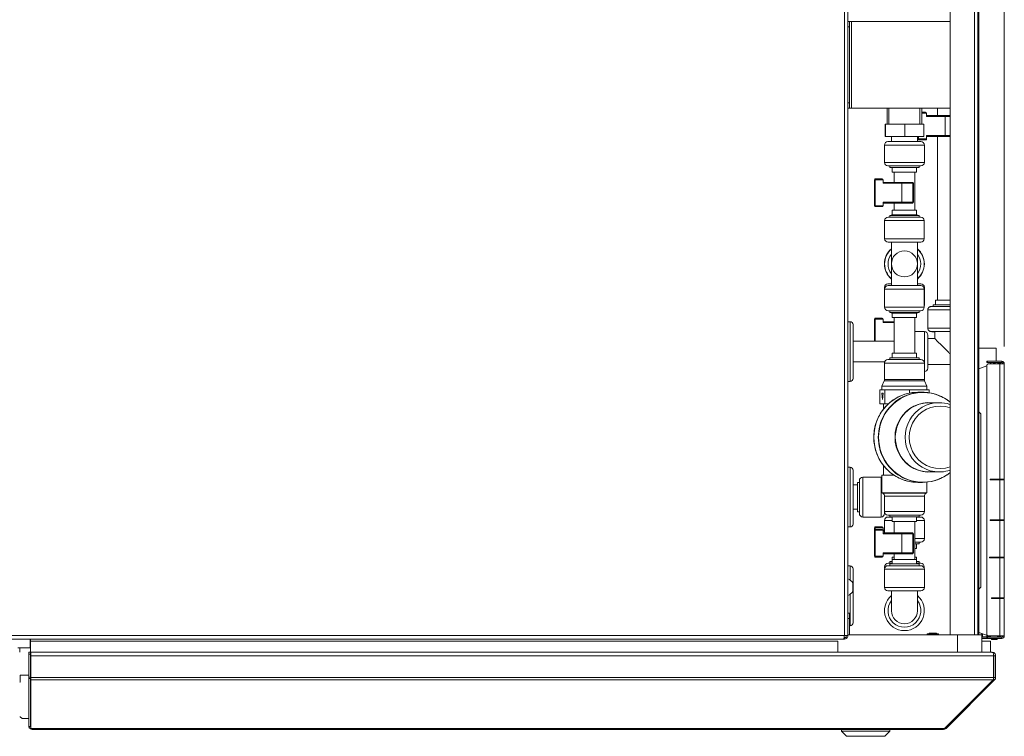
# Model space of a CAD drawing. Units: millimetres. Extents: x 227 to 8084, y 363 to 5804.
# Drawn here: x 4766 to 5334, y 4511 to 4924 of the extents above; entities that cross this region are included whole.
import ezdxf

# ---------------------------------------------------------------- set-up
doc = ezdxf.new("R2010")
doc.units = ezdxf.units.MM
doc.header["$LTSCALE"] = 20
doc.layers.add('AM - Dimension', color=9, linetype='Continuous', lineweight=5, true_color=0x808080)
doc.layers.add('AM - Drawing', color=7, linetype='Continuous', lineweight=5)
doc.styles.add('Libre Frankling 9pkt Light', font='LibreFranklin-Light.ttf')
doc.dimstyles.new('AM salgstegninger', dxfattribs={"dimscale": 20, "dimtxt": 2.28, "dimasz": 2, "dimexe": 1, "dimexo": 0.5, "dimgap": 0.5, "dimtad": 1, "dimdec": 0, "dimrnd": 1e-08, "dimtxsty": 'Libre Frankling 9pkt Light', "dimblk": 'Filled-2', "dimcen": 0.09, "dimdle": 6, "dimclrd": 8, "dimclre": 8, "dimclrt": 7, "dimadec": 0, "dimazin": 2, "dimtfac": 1, "dimtdec": 0, "dimtmove": 0, "dimatfit": 3, "dimldrblk": 'Filled-2', "dimfxl": 1, "dimtolj": 1, "dimlwd": 0, "dimlwe": 0, "dimarcsym": 0})

# ---------------------------------------------------------------- blocks, each defined once
blk = doc.blocks.new('Filled-2')
at = {"color": 0}
for p, q in [((0, 0), (-1, 0.25)), ((-1, 0.25), (-1, -0.25)), ((-1, 0), (0, 0)), ((-1, -0.25), (0, 0))]:
    blk.add_line(p, q, dxfattribs=at)
at = {"color": 0, "flags": 128}
blk.add_lwpolyline([(-1, -0.25), (0, 0), (-1, 0.25), (-1, -0.25)], dxfattribs=at)
at = {"color": 0}
blk.add_solid([(-1, -0.25), (0, 0), (-1, 0.25), (-1, -0.25)], dxfattribs=at)
blk = doc.blocks.new('*D58')
at = {"layer": 'AM - Dimension', "color": 8, "lineweight": 0, "transparency": 16777216}
for p, q in [((5017.01, 5138.91), (5017.01, 5406.66)), ((5334.26, 4735.81), (5334.26, 5406.66)), ((5057.01, 5386.66), (5294.26, 5386.66))]:
    blk.add_line(p, q, dxfattribs=at)
at = {"layer": 'Defpoints', "color": 0, "transparency": 16777216}
for p in [(5334.26, 5386.66), (5017.01, 5128.91), (5334.26, 4725.81)]:
    blk.add_point(p, dxfattribs=at)
at = {"layer": 'AM - Dimension', "color": 8, "lineweight": 0, "transparency": 16777216, "xscale": 40, "yscale": 40, "zscale": 40, "rotation": 180}
blk.add_blockref('Filled-2', (5017.01, 5386.66), dxfattribs=at)
at = {"layer": 'AM - Dimension', "color": 8, "lineweight": 0, "transparency": 16777216, "xscale": 40, "yscale": 40, "zscale": 40}
blk.add_blockref('Filled-2', (5334.26, 5386.66), dxfattribs=at)
at = {"layer": 'AM - Dimension', "color": 7, "lineweight": 5, "transparency": 16777216, "insert": (5126.71, 5420.08), "char_height": 45.6, "attachment_point": 4, "style": 'Libre Frankling 9pkt Light'}
blk.add_mtext('\\A1;317', dxfattribs=at)

msp = doc.modelspace()

# ---------------------------------------------------------------- linework, layer by layer
at = {"layer": 'AM - Drawing'}
for p, q in [((5242.01, 4568.91), (5242.01, 5063.41)), ((5244.01, 5063.41), (5244.01, 4568.91)), ((5319.51, 5065.91), (5319.51, 4722.99)), ((5303.01, 4569.31), (5303.01, 5056.41)), ((5317.01, 4569.31), (5317.01, 5056.41)), ((5319.01, 5056.41), (5319.01, 4569.31)), ((5245.01, 4923.41), (5244.01, 4923.41)), ((5245.01, 4920.41), (5245.01, 4923.41)), ((5245.01, 4923.41), (5246.01, 4923.41)), ((5246.01, 4923.41), (5246.01, 4873.41)), ((5246.01, 4923.41), (5303.01, 4923.41)), ((5244.01, 4920.41), (5245.01, 4920.41)), ((5245.01, 4920.41), (5245.01, 4876.41)), ((5245.01, 4876.41), (5244.01, 4876.41)), ((5245.01, 4873.41), (5245.01, 4876.41)), ((5244.01, 4873.41), (5245.01, 4873.41)), ((5245.01, 4873.41), (5246.01, 4873.41)), ((5303.01, 4873.41), (5246.01, 4873.41)), ((5266.61, 4864.1), (5266.61, 4873.41)), ((5267.63, 4873.41), (5267.63, 4864.1)), ((5285.59, 4864.1), (5285.59, 4873.41)), ((5286.61, 4864.1), (5286.61, 4873.41)), ((5286.61, 4871.11), (5288.81, 4871.11)), ((5286.61, 4870.61), (5289.31, 4870.61)), ((5289.31, 4868.61), (5289.31, 4870.61)), ((5295.61, 4873.41), (5295.61, 4869.12)), ((5265.73, 4864.1), (5265.48, 4864.1)), ((5265.48, 4857.1), (5265.48, 4864.1)), ((5265.73, 4857.1), (5265.73, 4864.1)), ((5276.86, 4864.1), (5265.73, 4864.1)), ((5287.73, 4864.1), (5276.86, 4864.1)), ((5276.86, 4857.1), (5276.86, 4864.1)), ((5287.73, 4857.1), (5287.73, 4864.1)), ((5300.23, 4869.12), (5289.31, 4869.11)), ((5289.31, 4868.61), (5300.15, 4868.62)), ((5300.15, 4868.62), (5300.15, 4857.62)), ((5265.73, 4857.1), (5265.48, 4857.1)), ((5276.86, 4857.1), (5265.73, 4857.1)), ((5267.11, 4854.1), (5286.11, 4854.1)), ((5269.11, 4857.1), (5269.11, 4854.1)), ((5287.73, 4857.1), (5276.86, 4857.1)), ((5284.11, 4857.1), (5284.11, 4854.1)), ((5284.31, 4857.1), (5284.31, 4855.61)), ((5284.31, 4855.61), (5284.31, 4855.54)), ((5284.72, 4855.61), (5284.72, 4857.1)), ((5289.31, 4855.61), (5284.72, 4855.61)), ((5284.81, 4855.11), (5288.81, 4855.11)), ((5284.81, 4855.04), (5284.81, 4855.11)), ((5288.81, 4855.04), (5284.81, 4855.04)), ((5288.81, 4855.04), (5284.81, 4855.04)), ((5288.81, 4855.11), (5288.81, 4855.04)), ((5300.15, 4857.62), (5289.31, 4857.61)), ((5289.31, 4857.61), (5289.31, 4855.61)), ((5289.31, 4857.11), (5300.23, 4857.12)), ((5295.61, 4857.03), (5289.31, 4857.04)), ((5295.61, 4857.03), (5289.31, 4857.04)), ((5289.31, 4855.54), (5289.31, 4855.61)), ((5295.61, 4857.09), (5295.61, 4762.52)), ((5288.11, 4852.1), (5265.11, 4852.1)), ((5265.11, 4852.1), (5265.11, 4842.1)), ((5288.11, 4852.1), (5288.11, 4842.1)), ((5265.11, 4842.1), (5288.11, 4842.1)), ((5286.11, 4840.1), (5267.11, 4840.1)), ((5268.11, 4840.1), (5268.11, 4839.1)), ((5268.11, 4839.1), (5285.11, 4839.1)), ((5269.61, 4839.1), (5269.61, 4836.5)), ((5269.61, 4836.5), (5283.61, 4836.5)), ((5270.61, 4836.5), (5270.61, 4830.56)), ((5282.61, 4836.5), (5282.61, 4814.5)), ((5283.61, 4839.1), (5283.61, 4836.5)), ((5285.11, 4840.1), (5285.11, 4839.1)), ((5259.31, 4832.06), (5259.72, 4832.06)), ((5259.31, 4832.06), (5259.31, 4817.06)), ((5259.72, 4817.06), (5259.72, 4832.06)), ((5259.72, 4832.06), (5264.31, 4832.06)), ((5263.81, 4832.56), (5259.81, 4832.56)), ((5264.31, 4830.06), (5264.31, 4832.06)), ((5275.23, 4830.56), (5264.31, 4830.56)), ((5264.31, 4830.06), (5275.15, 4830.06)), ((5281.54, 4830.06), (5275.15, 4830.06)), ((5275.15, 4830.06), (5275.15, 4819.06)), ((5275.23, 4830.56), (5281.26, 4830.56)), ((5281.26, 4830.56), (5281.31, 4830.56)), ((5281.81, 4830.06), (5281.54, 4830.06)), ((5281.54, 4830.06), (5281.54, 4819.06)), ((5281.81, 4830.06), (5281.81, 4819.06)), ((5264.31, 4819.06), (5264.31, 4817.06)), ((5275.15, 4819.06), (5264.31, 4819.06)), ((5264.31, 4818.56), (5275.23, 4818.56)), ((5270.61, 4818.56), (5270.61, 4814.5)), ((5275.15, 4819.06), (5281.54, 4819.06)), ((5281.26, 4818.56), (5275.23, 4818.56)), ((5281.31, 4818.56), (5281.26, 4818.56)), ((5281.54, 4819.06), (5281.81, 4819.06)), ((5259.31, 4817.06), (5259.72, 4817.06)), ((5264.31, 4817.06), (5259.72, 4817.06)), ((5259.81, 4816.56), (5263.81, 4816.56)), ((5283.61, 4814.5), (5269.61, 4814.5)), ((5269.61, 4811.9), (5269.61, 4814.5)), ((5283.61, 4811.9), (5283.61, 4814.5)), ((5288.01, 4808.5), (5265.21, 4808.5)), ((5265.21, 4798), (5265.21, 4808.5)), ((5267.21, 4810.5), (5286.01, 4810.5)), ((5269.61, 4811.9), (5268.11, 4811.5)), ((5285.11, 4811.5), (5268.11, 4811.5)), ((5268.11, 4810.5), (5268.11, 4811.5)), ((5283.61, 4811.9), (5269.61, 4811.9)), ((5283.61, 4811.9), (5285.11, 4811.5)), ((5285.11, 4810.5), (5285.11, 4811.5)), ((5288.01, 4798), (5288.01, 4808.5)), ((5265.21, 4798), (5288.01, 4798)), ((5286.01, 4796), (5267.21, 4796)), ((5269.11, 4783.5), (5269.11, 4796)), ((5284.11, 4783.5), (5284.11, 4796)), ((5269.11, 4771), (5269.11, 4783.5)), ((5284.11, 4771), (5284.11, 4783.5)), ((5265.47, 4770), (5265.11, 4770)), ((5265.11, 4770), (5265.11, 4759.5)), ((5265.21, 4769), (5288.01, 4769)), ((5265.21, 4758.5), (5265.21, 4769)), ((5267.11, 4772), (5269.11, 4772)), ((5286.01, 4771), (5267.21, 4771)), ((5284.11, 4772), (5286.11, 4772)), ((5288.11, 4770), (5287.74, 4770)), ((5288.01, 4758.5), (5288.01, 4769)), ((5288.11, 4770), (5288.11, 4759.5)), ((5294.61, 4759.93), (5294.61, 4762.5)), ((5265.11, 4759.5), (5265.21, 4759.5)), ((5288.01, 4758.5), (5265.21, 4758.5)), ((5267.21, 4756.5), (5286.01, 4756.5)), ((5268.11, 4755.5), (5268.11, 4756.5)), ((5285.11, 4755.5), (5285.11, 4756.5)), ((5288.01, 4759.5), (5288.11, 4759.5)), ((5290.11, 4746.4), (5290.11, 4756.9)), ((5293.11, 4758.93), (5293.11, 4759.9)), ((5245.31, 4750.15), (5244.01, 4750.15)), ((5245.31, 4750.15), (5245.31, 4715.65)), ((5259.31, 4751.6), (5259.72, 4751.6)), ((5259.31, 4751.6), (5259.31, 4738.9)), ((5259.72, 4738.9), (5259.72, 4751.6)), ((5259.72, 4751.6), (5264.31, 4751.6)), ((5263.81, 4752.1), (5259.81, 4752.1)), ((5264.31, 4749.6), (5264.31, 4751.6)), ((5285.11, 4755.5), (5268.11, 4755.5)), ((5269.61, 4755.1), (5268.11, 4755.5)), ((5283.61, 4755.1), (5269.61, 4755.1)), ((5269.61, 4752.5), (5269.61, 4755.1)), ((5283.61, 4752.5), (5269.61, 4752.5)), ((5270.61, 4752.5), (5270.61, 4731.9)), ((5282.61, 4752.5), (5282.61, 4731.9)), ((5283.61, 4755.1), (5285.11, 4755.5)), ((5283.61, 4752.5), (5283.61, 4755.1)), ((5247.01, 4748.45), (5247.01, 4717.35)), ((5270.61, 4750.1), (5264.31, 4750.1)), ((5264.31, 4749.6), (5270.61, 4749.6)), ((5270.61, 4738.9), (5247.01, 4738.9)), ((5282.61, 4744.4), (5288.11, 4744.4)), ((5288.11, 4726.3), (5288.11, 4744.4)), ((5290.11, 4742.4), (5290.11, 4723.4)), ((5290.11, 4740.4), (5294.11, 4740.4)), ((5294.11, 4740.4), (5294.11, 4744.4)), ((5329.51, 4734.91), (5319.51, 4734.91)), ((5329.51, 4727.31), (5329.51, 4734.91)), ((5267.11, 4728.3), (5286.11, 4728.3)), ((5285.11, 4729.3), (5268.11, 4729.3)), ((5268.11, 4728.3), (5268.11, 4729.3)), ((5283.61, 4731.9), (5269.61, 4731.9)), ((5269.61, 4729.3), (5269.61, 4731.9)), ((5283.61, 4729.3), (5283.61, 4731.9)), ((5285.11, 4728.3), (5285.11, 4729.3)), ((5265.2, 4726.9), (5247.01, 4726.9)), ((5288.11, 4726.3), (5265.11, 4726.3)), ((5265.11, 4716.73), (5265.11, 4726.3)), ((5288.11, 4716.73), (5288.11, 4726.3)), ((5290.11, 4725.4), (5303.01, 4725.4)), ((5324.26, 4724.72), (5319.51, 4722.99)), ((5319.51, 4722.99), (5319.51, 4698.11)), ((5324.26, 4727.31), (5324.55, 4727.31)), ((5324.26, 4727.31), (5324.26, 4726.56)), ((5324.55, 4726.56), (5324.26, 4726.56)), ((5324.26, 4569.81), (5324.26, 4724.81)), ((5332.76, 4727.31), (5324.55, 4727.31)), ((5324.55, 4726.56), (5324.55, 4727.31)), ((5324.55, 4726.56), (5332.76, 4726.56)), ((5324.96, 4725.81), (5331.7, 4725.81)), ((5326.19, 4725.81), (5326.62, 4726.56)), ((5330.39, 4726.56), (5330.82, 4725.81)), ((5332.01, 4726.42), (5330.47, 4726.42)), ((5331.7, 4659.31), (5331.7, 4725.81)), ((5333.51, 4725.81), (5331.7, 4725.81)), ((5332.23, 4725.81), (5332.23, 4726.12)), ((5332.76, 4726.56), (5332.76, 4727.31)), ((5334.26, 4725.81), (5333.51, 4725.81)), ((5334.26, 4725.81), (5334.26, 4659.31)), ((5265.11, 4716.73), (5288.11, 4716.73)), ((5245.31, 4715.65), (5244.01, 4715.65)), ((5263.85, 4710.8), (5262.41, 4710.8)), ((5262.41, 4702.8), (5262.41, 4710.8)), ((5264.94, 4715.92), (5263.61, 4712.9)), ((5289.61, 4712.9), (5263.61, 4712.9)), ((5263.61, 4710.8), (5263.61, 4712.9)), ((5265.28, 4710.8), (5263.85, 4710.8)), ((5288.28, 4715.92), (5264.94, 4715.92)), ((5272.38, 4710.8), (5265.28, 4710.8)), ((5265.28, 4702.8), (5265.28, 4710.8)), ((5279.48, 4710.8), (5272.38, 4710.8)), ((5285.14, 4710.8), (5279.48, 4710.8)), ((5279.48, 4708.91), (5279.48, 4710.8)), ((5290.8, 4710.8), (5285.14, 4710.8)), ((5288.28, 4715.92), (5289.61, 4712.9)), ((5289.61, 4710.8), (5289.61, 4712.9)), ((5290.8, 4709.12), (5290.8, 4710.8)), ((5263.93, 4705.24), (5263.5, 4708.8)), ((5263.5, 4708.8), (5264.33, 4708.8)), ((5264.33, 4708.8), (5263.93, 4705.24)), ((5287.07, 4709.4), (5284.45, 4709.4)), ((5265.28, 4702.8), (5262.41, 4702.8)), ((5264.61, 4699.78), (5264.61, 4702.8)), ((5267.44, 4702.8), (5265.28, 4702.8)), ((5296.68, 4703.4), (5291, 4703.4)), ((5319.51, 4698.11), (5319.51, 4595.71)), ((5320.71, 4696.91), (5319.51, 4698.11)), ((5320.71, 4696.91), (5320.71, 4596.91)), ((5245.31, 4666.15), (5244.01, 4666.15)), ((5245.31, 4666.15), (5245.31, 4631.65)), ((5264.61, 4661.5), (5264.61, 4667.03)), ((5247.01, 4664.45), (5247.01, 4633.35)), ((5252.61, 4660.4), (5252.61, 4637.4)), ((5252.61, 4660.4), (5263.11, 4660.4)), ((5263.11, 4637.4), (5263.11, 4660.4)), ((5270.68, 4661.5), (5263.61, 4661.5)), ((5263.61, 4651.4), (5263.61, 4661.5)), ((5296.68, 4663.4), (5291, 4663.4)), ((5326.02, 4658.81), (5326.02, 4659.31)), ((5326.02, 4659.31), (5331.7, 4659.31)), ((5326.55, 4659.31), (5326.55, 4658.81)), ((5328.71, 4659.31), (5328.71, 4658.81)), ((5329.51, 4659.31), (5329.51, 4658.81)), ((5334.26, 4659.31), (5331.7, 4659.31)), ((5332.23, 4658.81), (5332.23, 4659.31)), ((5333.51, 4658.81), (5333.51, 4659.31)), ((5334.26, 4659.31), (5334.26, 4658.81)), ((5247.01, 4655.9), (5249.61, 4655.9)), ((5249.61, 4640.4), (5249.61, 4657.4)), ((5249.61, 4657.4), (5250.61, 4657.4)), ((5250.61, 4639.4), (5250.61, 4658.4)), ((5287.07, 4657.4), (5284.45, 4657.4)), ((5289.61, 4651.4), (5289.61, 4657.53)), ((5331.7, 4658.81), (5326.02, 4658.81)), ((5331.7, 4658.81), (5334.26, 4658.81)), ((5331.7, 4635.81), (5331.7, 4658.81)), ((5334.26, 4658.81), (5334.26, 4635.81)), ((5289.61, 4651.4), (5263.61, 4651.4)), ((5264.14, 4651.09), (5263.61, 4651.4)), ((5264.14, 4651.09), (5289.08, 4651.09)), ((5288.11, 4649.37), (5265.11, 4649.37)), ((5265.11, 4640.5), (5265.11, 4649.37)), ((5288.11, 4640.5), (5288.11, 4649.37)), ((5289.08, 4651.09), (5289.61, 4651.4)), ((5247.01, 4641.9), (5249.61, 4641.9)), ((5249.61, 4640.4), (5250.61, 4640.4)), ((5252.61, 4637.4), (5263.11, 4637.4)), ((5265.11, 4640.5), (5265.11, 4639.4)), ((5265.11, 4640.5), (5288.11, 4640.5)), ((5286.11, 4638.5), (5267.11, 4638.5)), ((5267.11, 4637.4), (5269.61, 4637.4)), ((5268.11, 4637.5), (5268.11, 4638.5)), ((5285.11, 4637.5), (5268.11, 4637.5)), ((5269.11, 4637.5), (5269.11, 4637.4)), ((5269.61, 4634.9), (5269.61, 4637.5)), ((5283.61, 4634.9), (5283.61, 4637.5)), ((5283.61, 4637.4), (5286.11, 4637.4)), ((5284.11, 4637.5), (5284.11, 4637.4)), ((5285.11, 4637.5), (5285.11, 4638.5)), ((5245.31, 4631.65), (5244.01, 4631.65)), ((5259.31, 4631.22), (5259.72, 4631.22)), ((5259.31, 4631.22), (5259.31, 4629.71)), ((5259.72, 4630.2), (5259.72, 4631.22)), ((5259.72, 4631.22), (5264.31, 4631.22)), ((5263.81, 4631.72), (5259.81, 4631.72)), ((5264.31, 4629.71), (5264.31, 4631.22)), ((5269.61, 4635.4), (5265.11, 4635.4)), ((5265.11, 4635.4), (5265.11, 4628.21)), ((5283.61, 4634.9), (5269.61, 4634.9)), ((5270.61, 4634.9), (5270.61, 4628.21)), ((5282.61, 4634.9), (5282.61, 4612.9)), ((5288.11, 4635.4), (5283.61, 4635.4)), ((5288.11, 4635.4), (5288.11, 4624.9)), ((5326.02, 4635.31), (5326.02, 4635.81)), ((5326.02, 4635.81), (5331.7, 4635.81)), ((5331.7, 4635.31), (5326.02, 4635.31)), ((5326.55, 4635.81), (5326.55, 4635.31)), ((5328.71, 4635.81), (5328.71, 4635.31)), ((5329.51, 4635.81), (5329.51, 4635.31)), ((5334.26, 4635.81), (5331.7, 4635.81)), ((5331.7, 4635.31), (5334.26, 4635.31)), ((5331.7, 4614.31), (5331.7, 4635.31)), ((5332.23, 4635.31), (5332.23, 4635.81)), ((5333.51, 4635.31), (5333.51, 4635.81)), ((5334.26, 4635.81), (5334.26, 4635.31)), ((5334.26, 4635.31), (5334.26, 4614.31)), ((5259.31, 4629.71), (5259.72, 4629.71)), ((5259.31, 4629.71), (5259.31, 4614.71)), ((5259.72, 4614.71), (5259.72, 4629.71)), ((5259.72, 4629.71), (5264.31, 4629.71)), ((5263.81, 4630.21), (5259.81, 4630.21)), ((5265.11, 4629.72), (5264.31, 4629.72)), ((5264.31, 4627.71), (5264.31, 4629.71)), ((5264.31, 4629.22), (5265.11, 4629.22)), ((5275.23, 4628.21), (5264.31, 4628.21)), ((5264.31, 4627.71), (5275.15, 4627.71)), ((5281.54, 4627.71), (5275.15, 4627.71)), ((5275.15, 4627.71), (5275.15, 4616.71)), ((5275.23, 4628.21), (5281.26, 4628.21)), ((5281.26, 4628.21), (5281.31, 4628.21)), ((5281.81, 4627.71), (5281.54, 4627.71)), ((5281.54, 4627.71), (5281.54, 4616.71)), ((5281.81, 4627.71), (5281.81, 4616.71)), ((5282.61, 4624.9), (5288.11, 4624.9)), ((5286.11, 4622.9), (5282.61, 4622.9)), ((5282.61, 4621.9), (5285.11, 4621.9)), ((5283.61, 4621.9), (5283.61, 4619.3)), ((5285.11, 4622.9), (5285.11, 4621.9)), ((5259.31, 4614.71), (5259.72, 4614.71)), ((5264.31, 4614.71), (5259.72, 4614.71)), ((5259.81, 4614.21), (5263.81, 4614.21)), ((5264.31, 4616.71), (5264.31, 4614.71)), ((5275.15, 4616.71), (5264.31, 4616.71)), ((5264.31, 4616.21), (5275.23, 4616.21)), ((5270.61, 4614.3), (5269.61, 4614.3)), ((5269.61, 4612.9), (5269.61, 4614.3)), ((5270.61, 4616.21), (5270.61, 4612.9)), ((5275.15, 4616.71), (5281.54, 4616.71)), ((5281.26, 4616.21), (5275.23, 4616.21)), ((5281.31, 4616.21), (5281.26, 4616.21)), ((5281.54, 4616.71), (5281.81, 4616.71)), ((5282.61, 4619.3), (5283.61, 4619.3)), ((5283.61, 4614.3), (5282.61, 4614.3)), ((5283.61, 4612.9), (5283.61, 4614.3)), ((5325.68, 4613.81), (5325.68, 4614.31)), ((5325.68, 4614.31), (5331.7, 4614.31)), ((5331.7, 4613.81), (5325.68, 4613.81)), ((5326.21, 4614.31), (5326.21, 4613.81)), ((5328.71, 4614.31), (5328.71, 4613.81)), ((5329.51, 4614.31), (5329.51, 4613.81)), ((5334.26, 4614.31), (5331.7, 4614.31)), ((5331.7, 4613.81), (5334.26, 4613.81)), ((5331.7, 4590.81), (5331.7, 4613.81)), ((5332.23, 4613.81), (5332.23, 4614.31)), ((5333.51, 4613.81), (5333.51, 4614.31)), ((5334.26, 4614.31), (5334.26, 4613.81)), ((5334.26, 4613.81), (5334.26, 4590.81)), ((5244.01, 4609.16), (5245.31, 4609.16)), ((5245.31, 4601), (5245.31, 4609.16)), ((5265.68, 4608.7), (5265.21, 4608.7)), ((5265.21, 4607.93), (5265.21, 4608.7)), ((5267.11, 4609.3), (5286.11, 4609.3)), ((5267.21, 4610.7), (5269.61, 4610.7)), ((5269.61, 4611.7), (5268.11, 4611.7)), ((5268.11, 4610.7), (5268.11, 4611.7)), ((5268.11, 4610.3), (5285.11, 4610.3)), ((5268.11, 4610.3), (5268.11, 4609.3)), ((5269.61, 4612.9), (5283.61, 4612.9)), ((5269.61, 4612.9), (5269.61, 4610.3)), ((5283.61, 4612.9), (5283.61, 4610.3)), ((5285.11, 4611.7), (5283.61, 4611.7)), ((5283.61, 4610.7), (5286.01, 4610.7)), ((5285.11, 4610.7), (5285.11, 4611.7)), ((5285.11, 4610.3), (5285.11, 4609.3)), ((5288.01, 4608.7), (5287.53, 4608.7)), ((5288.01, 4607.93), (5288.01, 4608.7)), ((5247.01, 4576.36), (5247.01, 4607.46)), ((5288.11, 4607.3), (5265.11, 4607.3)), ((5265.11, 4607.3), (5265.11, 4596.8)), ((5288.11, 4607.3), (5288.11, 4596.8)), ((5246.76, 4594.41), (5246.76, 4599.41)), ((5265.11, 4596.8), (5288.11, 4596.8)), ((5320.71, 4596.91), (5319.51, 4595.71)), ((5245.31, 4574.66), (5245.31, 4592.82)), ((5286.11, 4594.8), (5267.11, 4594.8)), ((5269.11, 4594.8), (5269.11, 4583.3)), ((5284.11, 4594.8), (5284.11, 4583.3)), ((5319.51, 4570.83), (5319.51, 4595.71)), ((5326.8, 4590.31), (5326.8, 4590.81)), ((5326.8, 4590.81), (5331.7, 4590.81)), ((5331.7, 4590.31), (5326.8, 4590.31)), ((5327.34, 4590.81), (5327.34, 4590.31)), ((5328.71, 4590.81), (5328.71, 4590.31)), ((5329.51, 4590.81), (5329.51, 4590.31)), ((5334.26, 4590.81), (5331.7, 4590.81)), ((5331.7, 4590.31), (5334.26, 4590.31)), ((5331.7, 4568.81), (5331.7, 4590.31)), ((5332.23, 4590.31), (5332.23, 4590.81)), ((5333.51, 4590.31), (5333.51, 4590.81)), ((5334.26, 4590.31), (5334.26, 4568.81)), ((5245.01, 4581.91), (5244.01, 4581.91)), ((5245.01, 4578.91), (5245.01, 4581.91)), ((5244.01, 4578.91), (5245.01, 4578.91)), ((5245.01, 4578.91), (5245.01, 4569.31)), ((5245.01, 4574.66), (5245.31, 4574.66)), ((4744.51, 4568.91), (5242.01, 4568.91)), ((5244.01, 4568.91), (5242.01, 4568.91)), ((5243.01, 4568.91), (5243.01, 4567.91)), ((5307.26, 4569.31), (5244.01, 4569.31)), ((5245.01, 4569.41), (5289.66, 4569.41)), ((5296.36, 4569.91), (5289.66, 4569.91)), ((5289.66, 4569.31), (5289.66, 4569.91)), ((5294.97, 4570.41), (5291.05, 4570.41)), ((5296.36, 4569.31), (5296.36, 4569.91)), ((5296.36, 4569.41), (5303.01, 4569.41)), ((5307.26, 4559.31), (5307.26, 4569.31)), ((5307.26, 4569.31), (5321.26, 4569.31)), ((5319.01, 4569.41), (5319.51, 4569.41)), ((5319.51, 4570.83), (5319.51, 4569.41)), ((5324.56, 4568.99), (5319.51, 4570.83)), ((5321.23, 4570.2), (5321.23, 4569.31)), ((5321.26, 4559.31), (5321.26, 4569.31)), ((5321.76, 4570), (5321.76, 4568.2)), ((5324.26, 4568.5), (5324.26, 4569.1)), ((5324.79, 4568.5), (5324.26, 4568.5)), ((5324.79, 4568.5), (5324.79, 4568.84)), ((5331.7, 4568.81), (5324.96, 4568.81)), ((5327.11, 4568.06), (5325.05, 4568.81)), ((5325.91, 4568.5), (5326.04, 4568.26)), ((5330.97, 4568.26), (5331.29, 4568.81)), ((5331.7, 4568.81), (5333.51, 4568.81)), ((5332.23, 4568.81), (5332.23, 4568.5)), ((5333.51, 4568.81), (5334.26, 4568.81)), ((5241.3, 4566.91), (4744.21, 4566.91)), ((4772.01, 4566.91), (4772.01, 4561.91)), ((4772.26, 4565.81), (4772.26, 4566.91)), ((4772.26, 4565.81), (4772.26, 4559.31)), ((5238.26, 4565.81), (4772.26, 4565.81)), ((5238.26, 4559.31), (5238.26, 4565.81)), ((5241.3, 4566.91), (5242.01, 4566.91)), ((5243.01, 4567.91), (5241.77, 4567.91)), ((5242.01, 4567.91), (5242.01, 4566.91)), ((5321.26, 4568.2), (5321.76, 4568.2)), ((5326.16, 4568.06), (5321.26, 4568.06)), ((5321.26, 4567.31), (5324.26, 4567.31)), ((5321.26, 4565.81), (5326.26, 4565.81)), ((5321.76, 4568.2), (5324.46, 4568.2)), ((5324.26, 4568.06), (5324.55, 4568.06)), ((5324.26, 4568.06), (5324.26, 4567.31)), ((5324.55, 4567.31), (5324.26, 4567.31)), ((5324.47, 4568.2), (5325, 4568.2)), ((5324.55, 4567.31), (5324.55, 4568.06)), ((5332.76, 4568.06), (5324.55, 4568.06)), ((5324.55, 4567.31), (5332.76, 4567.31)), ((5325, 4568.2), (5326.08, 4568.2)), ((5326.04, 4568.26), (5326.56, 4568.26)), ((5326.04, 4568.26), (5326.16, 4568.06)), ((5326.26, 4565.81), (5326.26, 4559.31)), ((5326.59, 4567.31), (5326.82, 4566.91)), ((5327.26, 4566.66), (5329.76, 4566.66)), ((5330.19, 4566.91), (5330.42, 4567.31)), ((5330.35, 4568.26), (5330.97, 4568.26)), ((5330.85, 4568.06), (5330.97, 4568.26)), ((5330.93, 4568.2), (5332.01, 4568.2)), ((5332.76, 4568.06), (5332.76, 4567.31)), ((4772.01, 4561.91), (4765.06, 4561.91)), ((4766.06, 4561.91), (4766.06, 4559.31)), ((4771.26, 4559.31), (4771.26, 4558.31)), ((4771.26, 4559.31), (4772.26, 4559.31)), ((4771.26, 4544.89), (4771.26, 4558.31)), ((4771.26, 4558.31), (4772.26, 4558.31)), ((4772.01, 4561.91), (4772.26, 4561.91)), ((4772.26, 4559.31), (4772.26, 4558.31)), ((4772.26, 4544.89), (4772.26, 4558.31)), ((4772.46, 4559.31), (4772.46, 4557.31)), ((4772.46, 4559.31), (5327.11, 4559.31)), ((4772.46, 4544.81), (4772.46, 4557.31)), ((4772.46, 4557.31), (5328.11, 4557.31)), ((5327.26, 4559.31), (5327.11, 4559.31)), ((5327.26, 4559.31), (5327.26, 4559.29)), ((5328.11, 4544.81), (5328.11, 4557.31)), ((5328.26, 4557.31), (5328.26, 4544.81)), ((5329.26, 4557.31), (5328.26, 4557.31)), ((5329.26, 4544.81), (5329.26, 4557.31)), ((4766.36, 4546.01), (4771.26, 4546.01)), ((4766.36, 4542.01), (4766.36, 4546.01)), ((4772.46, 4550.81), (4772.26, 4550.81)), ((4766.06, 4542.01), (4766.36, 4542.01)), ((4771.26, 4544.89), (4771.26, 4544.18)), ((4771.26, 4544.89), (4772.26, 4544.89)), ((4771.26, 4516.45), (4771.26, 4544.18)), ((4771.26, 4544.18), (4772.26, 4544.18)), ((4772.26, 4544.89), (4772.26, 4544.18)), ((4772.26, 4516.45), (4772.26, 4544.18)), ((4772.46, 4544.81), (4772.46, 4543.39)), ((5328.11, 4544.81), (4772.46, 4544.81)), ((4772.46, 4515.61), (4772.46, 4543.39)), ((5327.82, 4543.39), (4772.46, 4543.39)), ((5299.82, 4515.39), (5327.82, 4543.39)), ((5300.67, 4515.39), (5328.67, 4543.39)), ((5328.67, 4543.39), (5328.04, 4544.03)), ((5329.26, 4544.81), (5328.26, 4544.81)), ((4766.36, 4522.01), (4766.06, 4522.01)), ((4767.4, 4521.01), (4766.36, 4522.01)), ((4771.26, 4521.01), (4767.4, 4521.01)), ((4771.26, 4516.45), (4771.26, 4516.37)), ((4771.26, 4516.45), (4772.26, 4516.45)), ((4771.26, 4516.37), (4772.26, 4516.37)), ((4772.26, 4516.45), (4772.26, 4516.37)), ((4773.26, 4515.39), (4772.76, 4515.39)), ((4773.26, 4515.39), (5299.26, 4515.39)), ((4773.26, 4515.39), (4773.26, 4514.81)), ((4773.26, 4514.81), (5299.26, 4514.81)), ((5240.26, 4513.81), (5240.26, 4514.81)), ((5268.26, 4513.81), (5240.26, 4513.81)), ((5243.26, 4510.81), (5240.26, 4513.81)), ((5265.26, 4510.81), (5268.26, 4513.81)), ((5268.26, 4513.81), (5268.26, 4514.81)), ((5299.26, 4515.39), (5299.82, 4515.39)), ((5299.26, 4515.39), (5299.26, 4514.81)), ((5300.67, 4515.39), (5300.25, 4515.82)), ((5265.26, 4510.81), (5243.26, 4510.81))]:
    msp.add_line(p, q, dxfattribs=at)
for centre, radius, start, end in [((5267.11, 4852.1), 2, 90, 180), ((5284.81, 4855.54), 0.5, 180, 269.9445), ((5286.11, 4852.1), 2, 0, 90), ((5267.11, 4842.1), 2, 180, 270), ((5286.11, 4842.1), 2, 270, 0), ((5259.81, 4832.06), 0.5, 90, 180), ((5263.81, 4832.06), 0.5, 0, 90), ((5281.31, 4830.06), 0.5, 0, 90), ((5281.31, 4819.06), 0.5, 270, 0), ((5259.81, 4817.06), 0.5, 180, 270), ((5263.81, 4817.06), 0.5, 270, 0), ((5267.21, 4808.5), 2, 90, 180), ((5286.01, 4808.5), 2, 0, 90), ((5267.21, 4798), 2, 180, 270), ((5286.01, 4798), 2, 270, 0), ((5276.61, 4783.5), 11.5, 130.7057, 229.2943), ((5276.61, 4783.5), 11.4, 131.1395, 228.8605), ((5276.61, 4783.5), 7.5, 90, 270), ((5276.61, 4783.5), 7.5, 270, 90), ((5276.61, 4783.5), 11.5, 310.7057, 49.2943), ((5276.61, 4783.5), 11.4, 311.1395, 48.8605), ((5276.61, 4783.5), 9.4, 142.9274, 217.0726), ((5276.61, 4783.5), 9.4, 322.9274, 37.0726), ((5267.11, 4770), 2, 90, 180), ((5267.21, 4769), 2, 90, 180), ((5286.01, 4769), 2, 0, 90), ((5286.11, 4770), 2, 0, 90), ((5267.11, 4759.5), 2, 180, 198.1949), ((5267.21, 4758.5), 2, 180, 270), ((5286.01, 4758.5), 2, 270, 0), ((5286.11, 4759.5), 2, 341.8051, 0), ((5245.31, 4748.45), 1.7, 0, 90), ((5259.81, 4751.6), 0.5, 90, 180), ((5263.81, 4751.6), 0.5, 0, 90), ((5288.11, 4742.4), 2, 0, 90), ((5267.11, 4726.3), 2, 90, 180), ((5286.11, 4726.3), 2, 0, 90), ((5288.11, 4723.4), 2, 270, 0), ((5328.51, 4722.01), 4, 71.8051, 108.1949), ((5332.76, 4725.81), 1.5, 0, 90), ((5332.76, 4725.81), 0.75, 0, 90), ((5245.31, 4717.35), 1.7, 270, 0), ((5263.11, 4716.73), 2, 336.1941, 0), ((5290.11, 4716.73), 2, 180, 203.8059), ((5245.31, 4664.45), 1.7, 0, 90), ((5252.61, 4658.4), 2, 90, 180), ((5263.11, 4658.4), 2, 75.5225, 90), ((5263.11, 4649.37), 2, 0, 59.0362), ((5290.11, 4649.37), 2, 120.9638, 180), ((5252.61, 4639.4), 2, 180, 270), ((5263.11, 4639.4), 2, 270, 0), ((5267.11, 4640.5), 2, 180, 270), ((5267.11, 4635.4), 2, 90, 180), ((5286.11, 4640.5), 2, 270, 0), ((5286.11, 4635.4), 2, 0, 90), ((5245.31, 4633.35), 1.7, 270, 0), ((5259.81, 4631.22), 0.5, 90, 180), ((5263.81, 4631.22), 0.5, 0, 90), ((5259.81, 4629.71), 0.5, 90, 180), ((5263.81, 4629.71), 0.5, 0, 90), ((5281.31, 4627.71), 0.5, 0, 90), ((5286.11, 4624.9), 2, 270, 0), ((5259.81, 4614.71), 0.5, 180, 270), ((5263.81, 4614.71), 0.5, 270, 0), ((5281.31, 4616.71), 0.5, 270, 0), ((5245.31, 4607.46), 1.7, 0, 90), ((5267.11, 4607.3), 2, 90, 180), ((5267.21, 4608.7), 2, 90, 180), ((5286.01, 4608.7), 2, 0, 90), ((5286.11, 4607.3), 2, 0, 90), ((5242.42, 4596.91), 5.01, 29.9383, 71.4828), ((5267.11, 4596.8), 2, 180, 270), ((5286.11, 4596.8), 2, 270, 0), ((5242.42, 4596.91), 5.01, 288.5172, 330.0617), ((5276.61, 4583.3), 11.5, 130.7057, 49.2943), ((5276.61, 4583.3), 9.5, 142.1364, 37.8636), ((5276.61, 4583.3), 7.5, 180, 0), ((5245.31, 4576.36), 1.7, 270, 0), ((5293.01, 4568.41), 2.8, 134.4153, 147.6076), ((5293.01, 4568.41), 2.8, 32.3924, 45.5847), ((5328.51, 4571.81), 4, 290.3641, 311.4096), ((5332.76, 4568.81), 0.75, 270, 0), ((5332.76, 4568.81), 1.5, 270, 0), ((5327.26, 4567.16), 0.5, 210, 270), ((5329.76, 4567.16), 0.5, 270, 330), ((5327.26, 4557.31), 1, 0, 35.3262), ((5327.26, 4544.81), 1, 324.6738, 0), ((4773.26, 4516.81), 2, 192.7508, 270), ((4773.26, 4516.81), 1, 180, 216.8699), ((5299.26, 4516.81), 2, 270, 315)]:
    msp.add_arc(centre, radius, start, end, dxfattribs=at)
for centre, major_axis, ratio, start_param, end_param in [((5288.81, 4870.61), (-0.355, -0.355), 0.99322, 2.359111, 3.924074), ((5300.23, 4868.62), (0, 0.5), 0.166194, 0, 1.564963), ((5301.61, 4868.57), (8.79, 0), 0.005752, 1.410876, 1.737768), ((5284.81, 4855.61), (-0.5, 0), 0.005752, 4.879361, 6.283185), ((5284.81, 4855.61), (-0.5, 0), 0.999983, 0, 1.570796), ((5284.81, 4855.54), (-0.5, 0), 0.999983, 0, 1.570796), ((5284.81, 4855.61), (0, -0.5), 0.166194, 4.706555, 6.277352), ((5284.81, 4855.54), (0, -0.5), 0.166194, 0, 0.005834), ((5288.81, 4855.61), (-0.355, -0.355), 0.99322, 0.788315, 2.359111), ((5288.81, 4855.54), (0.355, -0.355), 0.99322, 5.49487, 7.065667), ((5301.61, 4857.07), (-6.5, 0), 0.005752, 4.495303, 6.677976), ((5301.61, 4857.57), (-8.79, 0), 0.005752, 4.552468, 4.879361), ((5300.23, 4857.62), (0, -0.5), 0.166194, 4.706555, 6.277352), ((5301.61, 4857.07), (8.29, 0), 0.005752, 1.401141, 1.737768), ((5259.81, 4832.06), (0, 0.5), 0.166197, 0, 1.570796), ((5275.23, 4830.06), (0, 0.5), 0.166197, 0, 1.570796), ((5281.26, 4830.06), (0, 0.5), 0.561539, 4.712389, 6.283185), ((5275.23, 4819.06), (0, -0.5), 0.166197, 4.712389, 6.283185), ((5281.26, 4819.06), (0, -0.5), 0.561539, 0, 1.570796), ((5259.81, 4817.06), (0, -0.5), 0.166197, 4.712389, 6.283185), ((5301.61, 4762.5), (-7, 0), 0.005752, 4.511031, 6.283185), ((5301.61, 4756.9), (-11.5, 0), 0.005752, 4.590347, 6.283185), ((5301.61, 4759.9), (-8.5, 0), 0.005752, 4.546929, 6.283185), ((5259.81, 4751.6), (0, 0.5), 0.166197, 0, 1.570796), ((5301.61, 4746.4), (-11.5, 0), 0.005752, 4.590347, 6.283185), ((5301.61, 4744.4), (-9.5, 0), 0.005752, 4.564482, 6.944031), ((5301.61, 4744.4), (-7.5, 0), 0.005752, 4.524621, 6.283185), ((5301.61, 4732.9), (7.5, -7.5), 0.002876, 1.573673, 3.138716), ((5301.61, 4732.9), (-7.5, 7.5), 0.002876, 4.527497, 4.715265), ((5324.96, 4724.81), (0, 1), 0.707107, 0, 1.570796), ((5332.01, 4726.12), (0, 0.3), 0.707107, 4.712389, 6.283185), ((5287.18, 4683.4), (0, -25.92), 0.981552, 2.469877, 6.954901), ((5284.45, 4683.4), (0, -26), 0.981552, 3.141593, 6.283185), ((5287.07, 4683.4), (0, 26), 0.981552, 0, 3.141593), ((5290.89, 4683.4), (0, 20.08), 0.981552, 6.191505, 9.516458), ((5291, 4683.4), (0, -20), 0.981552, 3.141593, 6.283185), ((5296.68, 4683.4), (0, 20), 0.981552, 0, 3.141593), ((5297.06, 4683.4), (0, -18), 0.981552, 2.798579, 6.626199), ((5259.81, 4631.22), (0, 0.5), 0.166197, 0, 1.570796), ((5259.81, 4629.71), (0, 0.5), 0.166197, 0, 1.570796), ((5275.23, 4627.71), (0, 0.5), 0.166197, 0, 1.570796), ((5281.26, 4627.71), (0, 0.5), 0.561539, 4.712389, 6.283185), ((5259.81, 4614.71), (0, -0.5), 0.166197, 4.712389, 6.283185), ((5275.23, 4616.71), (0, -0.5), 0.166197, 4.712389, 6.283185), ((5281.26, 4616.71), (0, -0.5), 0.561539, 0, 1.570796), ((5324.96, 4569.81), (0, -1), 0.707107, 4.712389, 6.283185), ((5324.47, 4568.5), (0, -0.3), 0.707107, 4.712389, 6.283185), ((5325, 4568.5), (0, -0.3), 0.707107, 4.712389, 6.283185), ((5332.01, 4568.5), (0, -0.3), 0.707107, 0, 1.570796), ((4772.76, 4515.61), (-0.3, 0), 0.707107, 0, 1.570796)]:
    msp.add_ellipse(centre, major_axis=major_axis, ratio=ratio, start_param=start_param, end_param=end_param, dxfattribs=at)
for points, knots in [([(5300.23, 4869.12), (5301.11, 4869.12), (5302.03, 4869.12), (5302.95, 4869.12), (5302.98, 4869.12), (5303.01, 4869.12)], [0, 0, 0, 0, 0.2690896, 0.2690896, 0.2779734, 0.2779734, 0.2779734, 0.2779734]), ([(5290.11, 4756.9), (5290.11, 4757.12), (5290.14, 4757.34), (5290.28, 4757.75), (5290.38, 4757.94), (5290.64, 4758.28), (5290.79, 4758.43), (5291.05, 4758.61), (5291.14, 4758.66), (5291.33, 4758.75), (5291.42, 4758.78), (5291.58, 4758.83), (5291.64, 4758.85), (5291.74, 4758.87), (5291.77, 4758.88), (5291.83, 4758.89), (5291.86, 4758.89), (5291.92, 4758.9), (5291.94, 4758.9), (5292, 4758.9), (5292.02, 4758.91), (5292.12, 4758.91), (5292.18, 4758.91), (5292.52, 4758.92), (5292.92, 4758.93), (5294.04, 4758.94), (5294.78, 4758.94), (5296.42, 4758.95), (5297.32, 4758.95), (5299.22, 4758.96), (5300.24, 4758.96), (5301.84, 4758.96), (5302.43, 4758.96), (5303.01, 4758.96)], [0, 0, 0, 0, 0.064917, 0.064917, 0.128657, 0.128657, 0.192418, 0.192418, 0.223727, 0.223727, 0.253689, 0.253689, 0.275839, 0.275839, 0.28749, 0.28749, 0.304081, 0.304081, 0.322848, 0.322848, 0.357686, 0.357686, 0.461981, 0.461981, 0.778429, 0.778429, 1.105439, 1.105439, 1.410259, 1.410259, 1.714096, 1.714096, 1.889102, 1.889102, 1.889102, 1.889102]), ([(5294.11, 4744.37), (5294.07, 4744.37), (5294.04, 4744.37), (5293.39, 4744.38), (5292.91, 4744.38), (5292.4, 4744.39), (5292.27, 4744.39), (5292.1, 4744.4), (5292.06, 4744.4), (5291.91, 4744.41), (5291.88, 4744.42), (5291.8, 4744.43), (5291.77, 4744.43), (5291.69, 4744.45), (5291.65, 4744.46), (5291.54, 4744.48), (5291.48, 4744.5), (5291.32, 4744.56), (5291.22, 4744.61), (5290.98, 4744.74), (5290.84, 4744.85), (5290.56, 4745.11), (5290.44, 4745.28), (5290.24, 4745.66), (5290.17, 4745.86), (5290.12, 4746.18), (5290.11, 4746.29), (5290.11, 4746.4)], [2.6088014, 2.6088014, 2.6088014, 2.6088014, 2.6247535, 2.6247535, 2.929456, 2.929456, 3.0838196, 3.0838196, 3.1815617, 3.1815617, 3.2068619, 3.2068619, 3.2191665, 3.2191665, 3.2355833, 3.2355833, 3.2551061, 3.2551061, 3.2876075, 3.2876075, 3.3395391, 3.3395391, 3.4019503, 3.4019503, 3.4656622, 3.4656622, 3.4991324, 3.4991324, 3.4991324, 3.4991324]), ([(5284.45, 4657.4), (5281.72, 4657.4), (5279, 4657.85), (5273.83, 4659.59), (5271.39, 4660.89), (5267.02, 4664.2), (5265.1, 4666.21), (5261.97, 4670.75), (5260.77, 4673.28), (5259.2, 4678.59), (5258.84, 4681.38), (5259, 4686.93), (5259.51, 4689.69), (5261.38, 4694.9), (5262.72, 4697.36), (5266.11, 4701.71), (5268.14, 4703.61), (5272.69, 4706.65), (5275.21, 4707.8), (5279.99, 4709.11), (5282.22, 4709.4), (5284.45, 4709.4)], [2.314816, 2.314816, 2.314816, 2.314816, 2.634359, 2.634359, 2.953998, 2.953998, 3.27388, 3.27388, 3.594041, 3.594041, 3.914408, 3.914408, 4.234842, 4.234842, 4.555182, 4.555182, 4.875295, 4.875295, 5.195126, 5.195126, 5.456409, 5.456409, 5.456409, 5.456409]), ([(5287.07, 4709.4), (5289.79, 4709.4), (5292.51, 4708.96), (5297.68, 4707.22), (5300.13, 4705.92), (5302.55, 4704.1), (5302.78, 4703.91), (5303.01, 4703.73)], [5.4564087, 5.4564087, 5.4564087, 5.4564087, 5.7755133, 5.7755133, 6.0948058, 6.0948058, 6.1291854, 6.1291854, 6.1291854, 6.1291854]), ([(5296.68, 4703.4), (5298.78, 4703.4), (5300.87, 4703.06), (5302.91, 4702.38), (5302.96, 4702.36), (5303.01, 4702.34)], [5.4564087, 5.4564087, 5.4564087, 5.4564087, 5.7752596, 5.7752596, 5.7832145, 5.7832145, 5.7832145, 5.7832145]), ([(5303.01, 4663.08), (5302.39, 4662.58), (5301.76, 4662.11), (5298.82, 4660.15), (5296.3, 4659), (5291.52, 4657.7), (5289.29, 4657.4), (5287.07, 4657.4)], [7.9252248, 7.9252248, 7.9252248, 7.9252248, 8.0173485, 8.0173485, 8.3370165, 8.3370165, 8.5980014, 8.5980014, 8.5980014, 8.5980014]), ([(5303.01, 4664.47), (5302.6, 4664.32), (5302.18, 4664.2), (5300.11, 4663.63), (5298.39, 4663.4), (5296.68, 4663.4)], [8.2711956, 8.2711956, 8.2711956, 8.2711956, 8.3371893, 8.3371893, 8.5980014, 8.5980014, 8.5980014, 8.5980014]), ([(5242.01, 4568.91), (5241.84, 4568.15), (5241.67, 4567.41), (5241.5, 4567.09), (5241.43, 4566.97), (5241.36, 4566.91), (5241.3, 4566.91)], [0, 0, 0, 0, 1.135812, 1.135812, 1.135812, 1.570796, 1.570796, 1.570796, 1.570796]), ([(5242.01, 4566.91), (5242.76, 4566.91), (5243.5, 4567.38), (5243.82, 4568.07), (5243.94, 4568.33), (5244.01, 4568.62), (5244.01, 4568.91)], [0, 0, 0, 0, 1.135812, 1.135812, 1.135812, 1.570796, 1.570796, 1.570796, 1.570796]), ([(5328.11, 4557.31), (5328.11, 4558.05), (5327.89, 4558.78), (5327.55, 4559.11), (5327.42, 4559.24), (5327.27, 4559.31), (5327.11, 4559.31)], [-3.141593, -3.141593, -3.141593, -3.141593, -2.022381, -2.022381, -2.022381, -1.570796, -1.570796, -1.570796, -1.570796]), ([(5329.26, 4557.31), (5329.26, 4558.05), (5328.8, 4558.78), (5328.13, 4559.11), (5327.86, 4559.24), (5327.56, 4559.31), (5327.26, 4559.31)], [-3.141593, -3.141593, -3.141593, -3.141593, -2.022381, -2.022381, -2.022381, -1.570796, -1.570796, -1.570796, -1.570796])]:
    msp.add_open_spline(points, degree=3, knots=knots, dxfattribs=at)
for points in [[(5319.51, 4569.41), (5319.51, 4569.41), (5319.3, 4569.42), (5318.96, 4569.42)], [(5319.5, 4569.31), (5319.51, 4569.34), (5319.51, 4569.37), (5319.51, 4569.41)], [(5327.82, 4543.39), (5328.01, 4543.76), (5328.11, 4544.28), (5328.11, 4544.81)], [(5328.67, 4543.39), (5329.04, 4543.76), (5329.26, 4544.28), (5329.26, 4544.81)]]:
    msp.add_open_spline(points, degree=3, dxfattribs=at)

# ---------------------------------------------------------------- dimensions: what is measured, and where the dimension line sits
at = {"layer": 'AM - Dimension', "color": 8, "lineweight": 5, "true_color": 0x808080}
dim = msp.add_linear_dim(base=(5334.26, 5386.66), p1=(5017.01, 5128.91), p2=(5334.26, 4725.81), dimstyle='AM salgstegninger', override={"dimgap": 0.5, "dimdec": 0, "dimtol": 0, "dimlim": 0, "dimtp": 0, "dimtm": 0, "dimtdec": 0, "dimtofl": 0, "dimatfit": 1}, dxfattribs=at)
dim.commit()
dim.dimension.update_dxf_attribs({"geometry": '*D58', "text_midpoint": (5175.63, 5386.66), "dimtype": 160})

doc.saveas('drawing.dxf')
